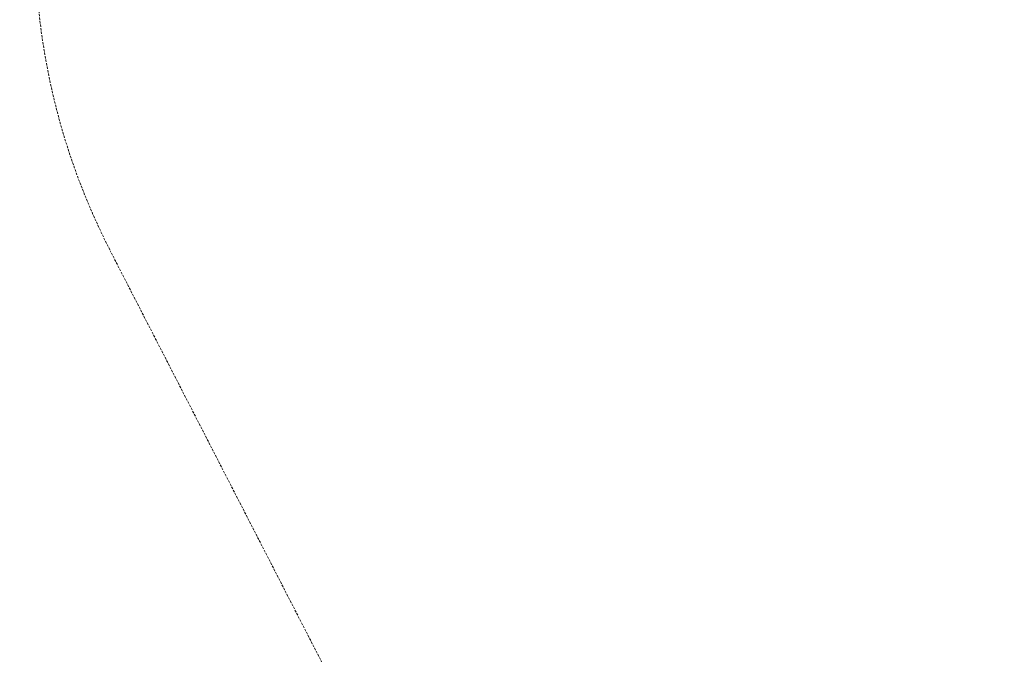
# Model space of a CAD drawing. Extents: x -235 to 501, y 0 to 483.
# Drawn here: x -177 to -73, y 181 to 248 of the extents above; entities that cross this region are included whole.
import ezdxf

# ---------------------------------------------------------------- set-up
doc = ezdxf.new("R2010")
doc.units = 0
doc.header["$MEASUREMENT"] = 0
doc.header["$PDMODE"] = 64
doc.linetypes.add('HIDDEN', pattern=[0.375, 0.25, -0.125])
doc.layers.add('0-PROTECTIVE', color=5, linetype='HIDDEN')
doc.styles.get("Standard").update_dxf_attribs({"font": 'Helvetica LT 57 Condensed_0.ttf'})
doc.dimstyles.new('FEET-METERS', dxfattribs={"dimtxt": 12, "dimasz": 7, "dimexe": 3, "dimexo": 3, "dimgap": 3, "dimtad": 0, "dimdec": 1, "dimzin": 3, "dimdsep": 46, "dimlunit": 4, "dimtxsty": 'Standard', "dimcen": 0.09, "dimadec": 0, "dimazin": 0, "dimtfac": 2, "dimtdec": 1, "dimtofl": 0, "dimtmove": 0, "dimatfit": 3, "dimfxl": 1, "dimfrac": 2, "dimtolj": 1, "dimtzin": 3, "dimarcsym": 0})

# ---------------------------------------------------------------- blocks, each defined once
blk = doc.blocks.new('*D6')
at = {"color": 0, "lineweight": -2, "transparency": 16777216}
for p, q in [((10.15, 439.64), (-220.05, 439.64)), ((-217.05, 432.64), (-217.05, 292.56)), ((-217.05, 96.62), (-217.05, 190.63)), ((-57.98, 89.62), (-220.05, 89.62))]:
    blk.add_line(p, q, dxfattribs=at)
at = {"color": 0, "lineweight": 0, "transparency": 16777216}
for points in [[(-218.22, 432.64), (-215.89, 432.64), (-217.05, 439.64)], [(-218.22, 96.62), (-215.89, 96.62), (-217.05, 89.62)]]:
    blk.add_solid(points, dxfattribs=at)
at = {"layer": 'Defpoints', "color": 0, "lineweight": 0, "transparency": 16777216}
for p in [(13.15, 439.64), (-217.05, 89.62), (-54.98, 89.62)]:
    blk.add_point(p, dxfattribs=at)
at = {"color": 0, "lineweight": 0, "transparency": 16777216, "insert": (-217.05, 241.59), "char_height": 12, "attachment_point": 5, "rotation": 90}
blk.add_mtext('\\A1;29\'-2" [8.89M]', dxfattribs=at)

msp = doc.modelspace()

# ---------------------------------------------------------------- linework, layer by layer
at = {"layer": '0-PROTECTIVE', "lineweight": 0}
msp.add_lwpolyline([(-61.53, 439.64), (13.15, 439.64, -0.070987), (33.28, 436.77), (154.85, 401.36, -0.109215), (182.11, 386.42), (199.87, 370.89, -0.322076), (218.95, 289.04), (186.09, 210.04, -0.14774), (159.67, 177.86), (46.79, 101.79, -0.148561), (6.74, 89.62), (-54.98, 89.62, -0.280014), (-119.01, 129.19), (-167.41, 223.29, -0.119333), (-175.39, 256.22), (-175.39, 320.58, -0.183754), (-157.19, 368.43), (-115.33, 415.49, -0.214159)], format="xyb", close=True, dxfattribs=at)

# ---------------------------------------------------------------- dimensions: what is measured, and where the dimension line sits
at = {"lineweight": 0}
dim = msp.add_linear_dim(base=(-217.05, 89.62), p1=(13.15, 439.64), p2=(-54.98, 89.62), angle=90, dimstyle='FEET-METERS', dxfattribs=at)
dim.commit()
dim.dimension.update_dxf_attribs({"geometry": '*D6', "text_midpoint": (-217.05, 241.59), "dimtype": 160})

doc.saveas('drawing.dxf')
